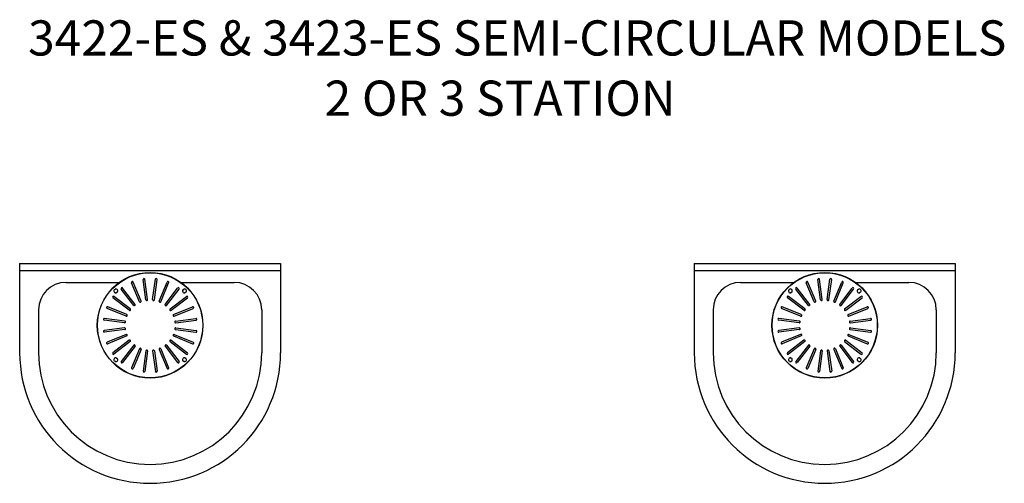
# Model space of a CAD drawing. Extents: x 25 to 553, y -7 to 642.
# Drawn here: x 60 to 204, y 354 to 422 of the extents above; entities that cross this region are included whole.
import ezdxf

# ---------------------------------------------------------------- set-up
doc = ezdxf.new("R2010")
doc.units = 0
doc.header["$LTSCALE"] = 58.823529
for name, color, linetype in [('2', 2, 'CONTINUOUS'), ('3', 3, 'CONTINUOUS'), ('4', 4, 'CONTINUOUS')]:
    doc.layers.add(name, color=color, linetype=linetype)
doc.styles.add('SMALL', font='SIMPLEX', dxfattribs={"height": 4.705882})

msp = doc.modelspace()

# ---------------------------------------------------------------- linework, layer by layer
at = {"layer": '2'}
for p, q in [((60.22, 386.3), (60.22, 373.3)), ((60.22, 386.3), (98.22, 386.3)), ((98.22, 386.3), (98.22, 373.3)), ((158.47, 386.3), (158.47, 373.3)), ((158.47, 386.3), (196.47, 386.3)), ((196.47, 386.3), (196.47, 373.3)), ((60.22, 385.3), (98.22, 385.3)), ((158.47, 385.3), (196.47, 385.3)), ((66.97, 383.55), (74.8, 383.55)), ((83.65, 383.55), (91.47, 383.55)), ((165.22, 383.55), (173.05, 383.55)), ((181.9, 383.55), (189.72, 383.55)), ((62.97, 379.55), (62.97, 373.3)), ((95.47, 379.55), (95.47, 373.3)), ((161.22, 379.55), (161.22, 373.3)), ((193.72, 379.55), (193.72, 373.3))]:
    msp.add_line(p, q, dxfattribs=at)
for centre, radius, start, end in [((66.97, 379.55), 4, 90, 180), ((91.47, 379.55), 4, 360, 90), ((165.22, 379.55), 4, 90, 180), ((189.72, 379.55), 4, 360, 90), ((79.22, 373.3), 19, 180, 0), ((79.22, 373.3), 16.25, 180, 0), ((177.47, 373.3), 19, 180, 0), ((177.47, 373.3), 16.25, 180, 0)]:
    msp.add_arc(centre, radius, start, end, dxfattribs=at)
at = {"layer": '3'}
for p, q in [((77.67, 380.72), (76.53, 383.49)), ((77.9, 380.81), (76.76, 383.59)), ((78.61, 381), (78.22, 383.98)), ((78.86, 381.04), (78.47, 384.01)), ((79.59, 381.04), (79.98, 384.01)), ((79.84, 381), (80.23, 383.98)), ((80.54, 380.81), (81.69, 383.59)), ((80.77, 380.72), (81.92, 383.49)), ((175.92, 380.72), (174.78, 383.49)), ((176.15, 380.81), (175.01, 383.59)), ((176.86, 381), (176.47, 383.98)), ((177.11, 381.04), (176.72, 384.01)), ((177.84, 381.04), (178.23, 384.01)), ((178.09, 381), (178.48, 383.98)), ((178.79, 380.81), (179.94, 383.59)), ((179.02, 380.72), (180.17, 383.49)), ((76.32, 379.68), (73.94, 381.51)), ((74.08, 382.48), (74.05, 382.53)), ((74.08, 382.48), (74.14, 382.51)), ((74.14, 382.51), (74.11, 382.57)), ((74.29, 382.11), (74.35, 382.14)), ((74.32, 382.05), (74.29, 382.11)), ((74.38, 382.09), (74.35, 382.14)), ((76.84, 380.2), (75.02, 382.58)), ((77.04, 380.35), (75.21, 382.73)), ((81.41, 380.35), (83.23, 382.73)), ((81.61, 380.2), (83.43, 382.58)), ((82.12, 379.68), (84.5, 381.51)), ((84.09, 382.48), (84.06, 382.53)), ((84.09, 382.48), (84.16, 382.51)), ((84.16, 382.51), (84.12, 382.57)), ((84.31, 382.11), (84.37, 382.14)), ((84.34, 382.05), (84.31, 382.11)), ((84.4, 382.09), (84.37, 382.14)), ((174.57, 379.68), (172.19, 381.51)), ((172.33, 382.48), (172.3, 382.53)), ((172.33, 382.48), (172.39, 382.51)), ((172.39, 382.51), (172.36, 382.57)), ((172.54, 382.11), (172.6, 382.14)), ((172.57, 382.05), (172.54, 382.11)), ((172.63, 382.09), (172.6, 382.14)), ((175.09, 380.2), (173.27, 382.58)), ((175.29, 380.35), (173.46, 382.73)), ((179.66, 380.35), (181.48, 382.73)), ((179.86, 380.2), (181.68, 382.58)), ((180.37, 379.68), (182.75, 381.51)), ((182.34, 382.48), (182.31, 382.53)), ((182.34, 382.48), (182.41, 382.51)), ((182.41, 382.51), (182.37, 382.57)), ((182.56, 382.11), (182.62, 382.14)), ((182.59, 382.05), (182.56, 382.11)), ((182.65, 382.09), (182.62, 382.14)), ((76.17, 379.49), (73.79, 381.31)), ((82.28, 379.49), (84.66, 381.31)), ((174.42, 379.49), (172.04, 381.31)), ((180.53, 379.49), (182.91, 381.31)), ((75.71, 378.62), (72.94, 379.77)), ((75.81, 378.85), (73.04, 380)), ((82.64, 378.85), (85.41, 380)), ((82.74, 378.62), (85.51, 379.77)), ((173.96, 378.62), (171.19, 379.77)), ((174.06, 378.85), (171.29, 380)), ((180.89, 378.85), (183.66, 380)), ((180.99, 378.62), (183.76, 379.77)), ((75.49, 377.67), (72.52, 378.06)), ((75.52, 377.92), (72.55, 378.31)), ((82.93, 377.92), (85.9, 378.31)), ((82.96, 377.67), (85.93, 378.06)), ((173.74, 377.67), (170.77, 378.06)), ((173.77, 377.92), (170.8, 378.31)), ((181.18, 377.92), (184.15, 378.31)), ((181.21, 377.67), (184.18, 378.06)), ((75.49, 376.94), (72.52, 376.54)), ((75.52, 376.69), (72.55, 376.3)), ((75.71, 375.98), (72.94, 374.83)), ((75.81, 375.75), (73.04, 374.6)), ((82.64, 375.75), (85.41, 374.6)), ((82.74, 375.98), (85.51, 374.83)), ((82.93, 376.69), (85.9, 376.3)), ((82.96, 376.94), (85.93, 376.54)), ((173.74, 376.94), (170.77, 376.54)), ((173.77, 376.69), (170.8, 376.3)), ((173.96, 375.98), (171.19, 374.83)), ((174.06, 375.75), (171.29, 374.6)), ((180.89, 375.75), (183.66, 374.6)), ((180.99, 375.98), (183.76, 374.83)), ((181.18, 376.69), (184.15, 376.3)), ((181.21, 376.94), (184.18, 376.54)), ((76.17, 375.12), (73.79, 373.29)), ((76.32, 374.92), (73.94, 373.09)), ((76.84, 374.4), (75.02, 372.02)), ((81.61, 374.4), (83.43, 372.02)), ((82.12, 374.92), (84.5, 373.09)), ((82.28, 375.12), (84.66, 373.29)), ((174.42, 375.12), (172.04, 373.29)), ((174.57, 374.92), (172.19, 373.09)), ((175.09, 374.4), (173.27, 372.02)), ((179.86, 374.4), (181.68, 372.02)), ((180.37, 374.92), (182.75, 373.09)), ((180.53, 375.12), (182.91, 373.29)), ((77.04, 374.25), (75.21, 371.87)), ((77.67, 373.89), (76.53, 371.11)), ((77.9, 373.79), (76.76, 371.02)), ((78.61, 373.6), (78.22, 370.63)), ((78.86, 373.57), (78.47, 370.59)), ((79.59, 373.57), (79.98, 370.59)), ((79.84, 373.6), (80.23, 370.63)), ((80.54, 373.79), (81.69, 371.02)), ((80.77, 373.89), (81.92, 371.11)), ((81.41, 374.25), (83.23, 371.87)), ((175.29, 374.25), (173.46, 371.87)), ((175.92, 373.89), (174.78, 371.11)), ((176.15, 373.79), (175.01, 371.02)), ((176.86, 373.6), (176.47, 370.63)), ((177.11, 373.57), (176.72, 370.59)), ((177.84, 373.57), (178.23, 370.59)), ((178.09, 373.6), (178.48, 370.63)), ((178.79, 373.79), (179.94, 371.02)), ((179.02, 373.89), (180.17, 371.11)), ((179.66, 374.25), (181.48, 371.87)), ((74.08, 372.12), (74.05, 372.07)), ((74.08, 372.12), (74.14, 372.09)), ((74.14, 372.09), (74.11, 372.03)), ((74.32, 372.55), (74.29, 372.5)), ((74.29, 372.5), (74.35, 372.46)), ((74.38, 372.52), (74.35, 372.46)), ((84.09, 372.12), (84.06, 372.07)), ((84.09, 372.12), (84.16, 372.09)), ((84.16, 372.09), (84.12, 372.03)), ((84.34, 372.55), (84.31, 372.5)), ((84.31, 372.5), (84.37, 372.46)), ((84.4, 372.52), (84.37, 372.46)), ((172.33, 372.12), (172.3, 372.07)), ((172.33, 372.12), (172.39, 372.09)), ((172.39, 372.09), (172.36, 372.03)), ((172.57, 372.55), (172.54, 372.5)), ((172.54, 372.5), (172.6, 372.46)), ((172.63, 372.52), (172.6, 372.46)), ((182.34, 372.12), (182.31, 372.07)), ((182.34, 372.12), (182.41, 372.09)), ((182.41, 372.09), (182.37, 372.03)), ((182.59, 372.55), (182.56, 372.5)), ((182.56, 372.5), (182.62, 372.46)), ((182.65, 372.52), (182.62, 372.46))]:
    msp.add_line(p, q, dxfattribs=at)
for centre, radius in [((79.22, 377.3), 7.69), ((79.22, 377.3), 7.66), ((177.47, 377.3), 7.69), ((177.47, 377.3), 7.66)]:
    msp.add_circle(centre, radius, dxfattribs=at)
for centre, radius, start, end in [((76.64, 383.54), 0.125, 22.5001, 202.5), ((78.34, 383.99), 0.125, 7.5001, 187.5), ((80.1, 383.99), 0.125, 352.5001, 172.5), ((81.81, 383.54), 0.125, 337.5001, 157.5), ((174.89, 383.54), 0.125, 22.5001, 202.5), ((176.59, 383.99), 0.125, 7.5001, 187.5), ((178.35, 383.99), 0.125, 352.5001, 172.5), ((180.06, 383.54), 0.125, 337.5001, 157.5), ((73.87, 381.41), 0.125, 52.5001, 232.5), ((74.22, 382.31), 0.281, 127.1551, 292.8449), ((74.22, 382.31), 0.281, 307.1551, 112.8449), ((75.11, 382.66), 0.125, 37.5001, 217.5), ((83.33, 382.66), 0.125, 322.5001, 142.5), ((84.23, 382.31), 0.281, 127.1551, 292.8449), ((84.23, 382.31), 0.281, 307.1551, 112.8449), ((84.58, 381.41), 0.125, 307.5001, 127.5), ((172.12, 381.41), 0.125, 52.5001, 232.5), ((172.47, 382.31), 0.281, 127.1551, 292.8449), ((172.47, 382.31), 0.281, 307.1551, 112.8449), ((173.36, 382.66), 0.125, 37.5001, 217.5), ((181.58, 382.66), 0.125, 322.5001, 142.5), ((182.48, 382.31), 0.281, 127.1551, 292.8449), ((182.48, 382.31), 0.281, 307.1551, 112.8449), ((182.83, 381.41), 0.125, 307.5001, 127.5), ((72.99, 379.89), 0.125, 67.5001, 247.5), ((76.94, 380.28), 0.125, 217.5, 37.5001), ((77.79, 380.77), 0.125, 202.5, 22.5001), ((78.73, 381.02), 0.125, 187.5, 7.5001), ((79.71, 381.02), 0.125, 172.5, 352.5001), ((80.66, 380.77), 0.125, 157.5, 337.5001), ((81.51, 380.28), 0.125, 142.5, 322.5001), ((85.46, 379.89), 0.125, 292.5001, 112.5), ((171.24, 379.89), 0.125, 67.5001, 247.5), ((175.19, 380.28), 0.125, 217.5, 37.5001), ((176.04, 380.77), 0.125, 202.5, 22.5001), ((176.98, 381.02), 0.125, 187.5, 7.5001), ((177.96, 381.02), 0.125, 172.5, 352.5001), ((178.91, 380.77), 0.125, 157.5, 337.5001), ((179.76, 380.28), 0.125, 142.5, 322.5001), ((183.71, 379.89), 0.125, 292.5001, 112.5), ((75.76, 378.74), 0.125, 247.5, 67.5001), ((76.25, 379.58), 0.125, 232.5, 52.5001), ((82.2, 379.58), 0.125, 127.5, 307.5001), ((82.69, 378.74), 0.125, 112.5, 292.5001), ((174.01, 378.74), 0.125, 247.5, 67.5001), ((174.5, 379.58), 0.125, 232.5, 52.5001), ((180.45, 379.58), 0.125, 127.5, 307.5001), ((180.94, 378.74), 0.125, 112.5, 292.5001), ((72.53, 378.18), 0.125, 82.5001, 262.5), ((75.51, 377.79), 0.125, 262.5, 82.5001), ((82.94, 377.79), 0.125, 97.5, 277.5001), ((85.92, 378.18), 0.125, 277.5001, 97.5), ((170.78, 378.18), 0.125, 82.5001, 262.5), ((173.76, 377.79), 0.125, 262.5, 82.5001), ((181.19, 377.79), 0.125, 97.5, 277.5001), ((184.17, 378.18), 0.125, 277.5001, 97.5), ((72.53, 376.42), 0.125, 97.5001, 277.5), ((75.51, 376.81), 0.125, 277.5, 97.5001), ((75.76, 375.87), 0.125, 292.5, 112.5001), ((82.69, 375.87), 0.125, 67.5, 247.5001), ((82.94, 376.81), 0.125, 82.5, 262.5001), ((85.92, 376.42), 0.125, 262.5001, 82.5), ((170.78, 376.42), 0.125, 97.5001, 277.5), ((173.76, 376.81), 0.125, 277.5, 97.5001), ((174.01, 375.87), 0.125, 292.5, 112.5001), ((180.94, 375.87), 0.125, 67.5, 247.5001), ((181.19, 376.81), 0.125, 82.5, 262.5001), ((184.17, 376.42), 0.125, 262.5001, 82.5), ((72.99, 374.72), 0.125, 112.5001, 292.5), ((76.25, 375.02), 0.125, 307.5, 127.5001), ((76.94, 374.33), 0.125, 322.5, 142.5001), ((81.51, 374.33), 0.125, 37.5, 217.5001), ((82.2, 375.02), 0.125, 52.5, 232.5001), ((85.46, 374.72), 0.125, 247.5001, 67.5), ((171.24, 374.72), 0.125, 112.5001, 292.5), ((174.5, 375.02), 0.125, 307.5, 127.5001), ((175.19, 374.33), 0.125, 322.5, 142.5001), ((179.76, 374.33), 0.125, 37.5, 217.5001), ((180.45, 375.02), 0.125, 52.5, 232.5001), ((183.71, 374.72), 0.125, 247.5001, 67.5), ((73.87, 373.19), 0.125, 127.5001, 307.5), ((77.79, 373.84), 0.125, 337.5, 157.5001), ((78.73, 373.58), 0.125, 352.5, 172.5001), ((79.71, 373.58), 0.125, 7.5, 187.5001), ((80.66, 373.84), 0.125, 22.5, 202.5001), ((84.58, 373.19), 0.125, 232.5001, 52.5), ((172.12, 373.19), 0.125, 127.5001, 307.5), ((176.04, 373.84), 0.125, 337.5, 157.5001), ((176.98, 373.58), 0.125, 352.5, 172.5001), ((177.96, 373.58), 0.125, 7.5, 187.5001), ((178.91, 373.84), 0.125, 22.5, 202.5001), ((182.83, 373.19), 0.125, 232.5001, 52.5), ((74.22, 372.29), 0.281, 67.1551, 232.8449), ((74.22, 372.29), 0.281, 247.1551, 52.8449), ((75.11, 371.95), 0.125, 142.5001, 322.5), ((83.33, 371.95), 0.125, 217.5001, 37.5), ((84.23, 372.29), 0.281, 67.1551, 232.8449), ((84.23, 372.29), 0.281, 247.1551, 52.8449), ((172.47, 372.29), 0.281, 67.1551, 232.8449), ((172.47, 372.29), 0.281, 247.1551, 52.8449), ((173.36, 371.95), 0.125, 142.5001, 322.5), ((181.58, 371.95), 0.125, 217.5001, 37.5), ((182.48, 372.29), 0.281, 67.1551, 232.8449), ((182.48, 372.29), 0.281, 247.1551, 52.8449), ((76.64, 371.07), 0.125, 157.5001, 337.5), ((78.34, 370.61), 0.125, 172.5001, 352.5), ((80.1, 370.61), 0.125, 187.5001, 7.5), ((81.81, 371.07), 0.125, 202.5001, 22.5), ((174.89, 371.07), 0.125, 157.5001, 337.5), ((176.59, 370.61), 0.125, 172.5001, 352.5), ((178.35, 370.61), 0.125, 187.5001, 7.5), ((180.06, 371.07), 0.125, 202.5001, 22.5)]:
    msp.add_arc(centre, radius, start, end, dxfattribs=at)

# ---------------------------------------------------------------- texts
at = {"layer": '4', "linetype": 'CONTINUOUS', "style": 'SMALL'}
for s, p in [('3422-ES & 3423-ES SEMI-CIRCULAR MODELS', (61.44, 416.57)), ('2 OR 3 STATION', (104.63, 407.8))]:
    msp.add_text(s, height=5.12, dxfattribs=at).set_placement(p)

doc.saveas('drawing.dxf')
